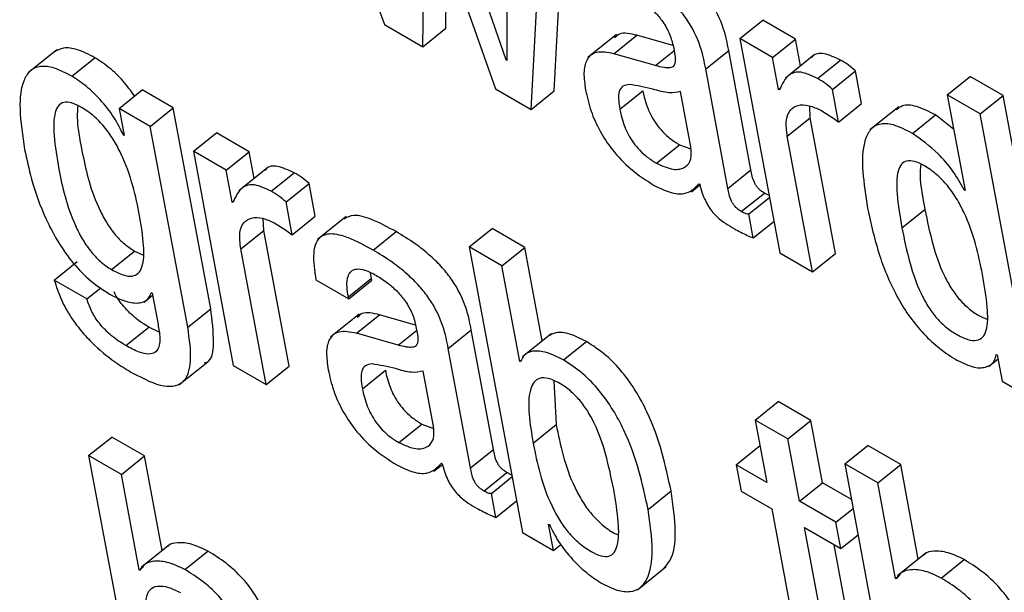
# Model space of a CAD drawing. Units: inches. Extents: x 0.1 to 10.8, y 0.2 to 8.4.
# Drawn here: x 9.2 to 9.3, y 5.7 to 5.7 of the extents above; entities that cross this region are included whole.
import ezdxf

# ---------------------------------------------------------------- set-up
doc = ezdxf.new("R2010")
doc.units = ezdxf.units.IN
doc.header["$MEASUREMENT"] = 0

msp = doc.modelspace()

# ---------------------------------------------------------------- linework, layer by layer
at = {"color": 7, "linetype": 'Continuous', "lineweight": 25}
for p, q in [((9.25267999, 5.71882905), (9.25382906, 5.71569015)), ((9.25540336, 5.71523317), (9.25453084, 5.71776058)), ((9.25432465, 5.71540406), (9.25435719, 5.71740841)), ((9.25436728, 5.71740259), (9.25526541, 5.71486097)), ((9.25541047, 5.71725278), (9.25541344, 5.71522735)), ((9.25602823, 5.71483142), (9.25615354, 5.71723463)), ((9.25573033, 5.71459257), (9.25585564, 5.71699579)), ((9.25462255, 5.7156429), (9.25463865, 5.71663462)), ((9.25843053, 5.71550933), (9.25872843, 5.71574818)), ((9.25915281, 5.71550319), (9.25872843, 5.71574818)), ((9.25382906, 5.71569015), (9.25432465, 5.71540406)), ((9.25432465, 5.71540406), (9.25462255, 5.7156429)), ((9.25683548, 5.71556189), (9.2564631, 5.71526334)), ((9.25680098, 5.71531406), (9.25709888, 5.7155529)), ((9.25756478, 5.71541973), (9.25709888, 5.7155529)), ((9.25843053, 5.71550933), (9.25894776, 5.71273519)), ((9.25885491, 5.71526434), (9.25843053, 5.71550933)), ((9.25885491, 5.71526434), (9.25915281, 5.71550319)), ((9.25921746, 5.71515648), (9.25915281, 5.71550319)), ((9.24958718, 5.71536553), (9.2492148, 5.71506698)), ((9.25798849, 5.71511814), (9.25828639, 5.71535699)), ((9.25857503, 5.71380889), (9.25828639, 5.71535699)), ((9.24978298, 5.71502276), (9.25008089, 5.71526161)), ((9.25540336, 5.71523317), (9.25541342, 5.71524124)), ((9.25541344, 5.71522735), (9.25540336, 5.71523317)), ((9.25734009, 5.71515996), (9.25680098, 5.71531406)), ((9.25893204, 5.71485068), (9.25885491, 5.71526434)), ((9.25939366, 5.71529775), (9.25902128, 5.7149992)), ((9.25943825, 5.71499224), (9.25973615, 5.71523109)), ((9.25827713, 5.71357005), (9.25798849, 5.71511814)), ((9.25963122, 5.71485265), (9.25992912, 5.7150915)), ((9.2600081, 5.71466793), (9.25992912, 5.7150915)), ((9.26111651, 5.71478049), (9.26141441, 5.71501933)), ((9.261839, 5.71477422), (9.26141441, 5.71501933)), ((9.25039368, 5.71460594), (9.25069158, 5.71484478)), ((9.25109538, 5.71461167), (9.25069158, 5.71484478)), ((9.25526541, 5.71486097), (9.25573033, 5.71459257)), ((9.25893204, 5.71485068), (9.25896311, 5.71487559)), ((9.25894212, 5.71484485), (9.25893204, 5.71485068)), ((9.25971019, 5.71442908), (9.25963122, 5.71485265)), ((9.25573033, 5.71459257), (9.25602823, 5.71483142)), ((9.2568763, 5.71459581), (9.25717421, 5.71483466)), ((9.25779773, 5.71411012), (9.25766448, 5.71482477)), ((9.2615411, 5.71453538), (9.26111651, 5.71478049)), ((9.26111651, 5.71478049), (9.26134699, 5.71354433)), ((9.2615411, 5.71453538), (9.261839, 5.71477422)), ((9.26252792, 5.71107923), (9.261839, 5.71477422)), ((9.25039368, 5.71460594), (9.25045926, 5.71425419)), ((9.25079747, 5.71437283), (9.25039368, 5.71460594)), ((9.25079747, 5.71437283), (9.25109538, 5.71461167)), ((9.2515799, 5.71201298), (9.25109538, 5.71461167)), ((9.25934288, 5.71448376), (9.25933542, 5.71463888)), ((9.25971019, 5.71442908), (9.2600081, 5.71466793)), ((9.2604882, 5.71462555), (9.26011582, 5.71432699)), ((9.25904498, 5.71424492), (9.25934288, 5.71448376)), ((9.25967004, 5.71272905), (9.25934288, 5.71448376)), ((9.26066735, 5.7142827), (9.26096525, 5.71452155)), ((9.26119971, 5.71433426), (9.26096525, 5.71452155)), ((9.26223002, 5.71084038), (9.2615411, 5.71453538)), ((9.25128199, 5.71177414), (9.25079747, 5.71437283)), ((9.25044917, 5.71426002), (9.250457, 5.71426629)), ((9.25045926, 5.71425419), (9.25044917, 5.71426002)), ((9.25135481, 5.71405109), (9.25165271, 5.71428993)), ((9.25207668, 5.71404518), (9.25165271, 5.71428993)), ((9.25937214, 5.7124902), (9.25904498, 5.71424492)), ((9.25735004, 5.71389699), (9.25764794, 5.71413584)), ((9.25764794, 5.71413584), (9.25779726, 5.71408229)), ((9.25135481, 5.71405109), (9.25187204, 5.71127694)), ((9.25177878, 5.71380634), (9.25135481, 5.71405109)), ((9.25177878, 5.71380634), (9.25207668, 5.71404518)), ((9.25214134, 5.7136984), (9.25207668, 5.71404518)), ((9.25231739, 5.71383954), (9.25194501, 5.71354099)), ((9.2518559, 5.71339267), (9.25177878, 5.71380634)), ((9.2523622, 5.71353382), (9.2526601, 5.71377266)), ((9.25827713, 5.71357005), (9.25857503, 5.71380889)), ((9.25255509, 5.71339464), (9.25285299, 5.71363349)), ((9.25293197, 5.71320992), (9.25285299, 5.71363349)), ((9.25780302, 5.71352673), (9.25791351, 5.71361532)), ((9.2579006, 5.71363028), (9.25791089, 5.71362434)), ((9.25845015, 5.7132715), (9.25874805, 5.71351034)), ((9.25854658, 5.71323895), (9.25881388, 5.71345326)), ((9.2613369, 5.71355015), (9.26134473, 5.71355643)), ((9.26134699, 5.71354433), (9.2613369, 5.71355015)), ((9.2518559, 5.71339267), (9.251887, 5.7134176)), ((9.25186599, 5.71338685), (9.2518559, 5.71339267)), ((9.25263406, 5.71297108), (9.25255509, 5.71339464)), ((9.25263406, 5.71297108), (9.25293197, 5.71320992)), ((9.25333491, 5.71320762), (9.25296253, 5.71290907)), ((9.25860438, 5.71292891), (9.25854658, 5.71323895)), ((9.26052976, 5.71305941), (9.26082767, 5.71329826)), ((9.25226675, 5.71302575), (9.2522593, 5.71318069)), ((9.25860438, 5.71292891), (9.25887168, 5.71314322)), ((9.25196885, 5.71278691), (9.25226675, 5.71302575)), ((9.25259391, 5.71127104), (9.25226675, 5.71302575)), ((9.25368267, 5.71277152), (9.25398058, 5.71301036)), ((9.25492549, 5.71281189), (9.25522339, 5.71305073)), ((9.25564777, 5.71280575), (9.25522339, 5.71305073)), ((9.25492549, 5.71281189), (9.25561449, 5.70911647)), ((9.25534987, 5.7125669), (9.25492549, 5.71281189)), ((9.25534987, 5.7125669), (9.25564777, 5.71280575)), ((9.25587294, 5.71159805), (9.25564777, 5.71280575)), ((9.25029488, 5.71251953), (9.25059279, 5.71275838)), ((9.25059279, 5.71275838), (9.2507009, 5.7127088)), ((9.25229601, 5.71103219), (9.25196885, 5.71278691)), ((9.25894776, 5.71273519), (9.25937214, 5.7124902)), ((9.25937214, 5.7124902), (9.25967004, 5.71272905)), ((9.24955315, 5.71238424), (9.24985106, 5.71262308)), ((9.25558043, 5.71133032), (9.25534987, 5.7125669)), ((9.25365956, 5.71240646), (9.25365009, 5.7124775)), ((9.24997712, 5.71213948), (9.24955315, 5.71238424)), ((9.25294251, 5.71238646), (9.25336648, 5.71214171)), ((9.25336165, 5.71216762), (9.25365956, 5.71240646)), ((9.25336648, 5.71214171), (9.25366439, 5.71238056)), ((9.25366439, 5.71238056), (9.25365956, 5.71240646)), ((9.24997712, 5.71213948), (9.25015675, 5.7122835)), ((9.25071575, 5.71209758), (9.25082676, 5.71218659)), ((9.25081126, 5.71222143), (9.25082135, 5.71221561)), ((9.25082135, 5.71221561), (9.25088881, 5.71185376)), ((9.25336648, 5.71214171), (9.25336165, 5.71216762)), ((9.25128199, 5.71177414), (9.2515799, 5.71201298)), ((9.25350246, 5.71194328), (9.25313008, 5.71164472)), ((9.25346771, 5.71169534), (9.25376561, 5.71193418)), ((9.25423188, 5.71180091), (9.25376561, 5.71193418)), ((9.25047832, 5.7115357), (9.25077622, 5.71177455)), ((9.25091178, 5.71170926), (9.25077622, 5.71177455)), ((9.25400682, 5.71154124), (9.25346771, 5.71169534)), ((9.25465522, 5.71149942), (9.25495312, 5.71173827)), ((9.25524176, 5.71019018), (9.25495312, 5.71173827)), ((9.25598697, 5.71168947), (9.25561459, 5.71139092)), ((9.25614601, 5.71134946), (9.25644392, 5.71158831)), ((9.25494386, 5.70995133), (9.25465522, 5.71149942)), ((9.2617519, 5.71142088), (9.26176219, 5.71141494)), ((9.26176219, 5.71141494), (9.26182581, 5.71107373)), ((9.25116834, 5.71102835), (9.25154072, 5.7113269)), ((9.25187204, 5.71127694), (9.25229601, 5.71103219)), ((9.25558043, 5.71133032), (9.25560784, 5.7113523)), ((9.25559051, 5.7113245), (9.25558043, 5.71133032)), ((9.26164945, 5.71126311), (9.26177216, 5.71136149)), ((9.25229601, 5.71103219), (9.25259391, 5.71127104)), ((9.25354303, 5.7109771), (9.25384094, 5.71121594)), ((9.25446487, 5.71049117), (9.25433162, 5.71120582)), ((9.2560228, 5.71107749), (9.2560529, 5.7105117)), ((9.26182581, 5.71107373), (9.26223002, 5.71084038)), ((9.25862896, 5.71057186), (9.25892687, 5.71081071)), ((9.25935125, 5.71056572), (9.25892687, 5.71081071)), ((9.25401648, 5.71027881), (9.25431439, 5.71051766)), ((9.25431439, 5.71051766), (9.2544644, 5.71046378)), ((9.255755, 5.71027285), (9.2560529, 5.7105117)), ((9.25862896, 5.71057186), (9.25877941, 5.70976496)), ((9.25905334, 5.71032687), (9.25862896, 5.71057186)), ((9.25905334, 5.71032687), (9.25935125, 5.71056572)), ((9.25950169, 5.70975881), (9.25935125, 5.71056572)), ((9.24999912, 5.71011247), (9.25029703, 5.71035132)), ((9.25072161, 5.71010621), (9.25029703, 5.71035132)), ((9.25920379, 5.70951997), (9.25905334, 5.71032687)), ((9.25494386, 5.70995133), (9.25524176, 5.71019018)), ((9.25838487, 5.70999272), (9.25868277, 5.71023156)), ((9.25869357, 5.71022533), (9.25868277, 5.71023156)), ((9.25979125, 5.71000295), (9.26008916, 5.71024179)), ((9.26051354, 5.7099968), (9.26008916, 5.71024179)), ((9.24999912, 5.71011247), (9.25068804, 5.70641748)), ((9.25042371, 5.70986736), (9.24999912, 5.71011247)), ((9.25042371, 5.70986736), (9.25072161, 5.71010621)), ((9.25095, 5.70888128), (9.25072161, 5.71010621)), ((9.25456774, 5.71001133), (9.25457803, 5.71000539)), ((9.25979125, 5.71000295), (9.26048025, 5.70630753)), ((9.26021563, 5.70975796), (9.25979125, 5.71000295)), ((9.25447027, 5.70990811), (9.25458059, 5.70999656)), ((9.25511688, 5.70965278), (9.25541478, 5.70989162)), ((9.25838487, 5.70999272), (9.25844849, 5.70965151)), ((9.25877941, 5.70976496), (9.25838487, 5.70999272)), ((9.26021563, 5.70975796), (9.26051354, 5.7099968)), ((9.26074197, 5.70877159), (9.26051354, 5.7099968)), ((9.25065423, 5.708631), (9.25042371, 5.70986736)), ((9.25521331, 5.70962023), (9.25548061, 5.70983454)), ((9.25920379, 5.70951997), (9.25950169, 5.70975881)), ((9.25987719, 5.70954204), (9.25950169, 5.70975881)), ((9.26044619, 5.70852138), (9.26021563, 5.70975796)), ((9.25527115, 5.70930998), (9.25521331, 5.70962023)), ((9.25724218, 5.70941432), (9.25754009, 5.70965317)), ((9.25844849, 5.70965151), (9.25884303, 5.70942375)), ((9.25527115, 5.70930998), (9.25553845, 5.70952429)), ((9.25967427, 5.70924836), (9.25920379, 5.70951997)), ((9.25884303, 5.70942375), (9.25920023, 5.7075079)), ((9.25967427, 5.70924836), (9.25989843, 5.70942809)), ((9.25973789, 5.70890715), (9.25967427, 5.70924836)), ((9.25561449, 5.70911647), (9.2560187, 5.70888313)), ((9.25595508, 5.70922434), (9.25596517, 5.70921852)), ((9.2560187, 5.70888313), (9.25595508, 5.70922434)), ((9.25926741, 5.70917876), (9.25973789, 5.70890715)), ((9.25959948, 5.70739771), (9.25926741, 5.70917876)), ((9.25973789, 5.70890715), (9.25996205, 5.70908688)), ((9.25105107, 5.70896232), (9.25067869, 5.70866376)), ((9.25124492, 5.70863564), (9.25154283, 5.70887449)), ((9.2560187, 5.70888313), (9.25611438, 5.70895984)), ((9.25989738, 5.70763655), (9.25965114, 5.70895723)), ((9.26084298, 5.70885257), (9.2604706, 5.70855401)), ((9.26103709, 5.70852591), (9.26133499, 5.70876475)), ((9.25065423, 5.708631), (9.25070454, 5.70867134)), ((9.25066431, 5.70862517), (9.25065423, 5.708631)), ((9.25710571, 5.7083753), (9.25747809, 5.70867386)), ((9.26044619, 5.70852138), (9.26049668, 5.70856185)), ((9.26045627, 5.70851555), (9.26044619, 5.70852138))]:
    msp.add_line(p, q, dxfattribs=at)
at = {"color": 8, "linetype": 'Continuous', "lineweight": 25}
for p, q in [((9.25734009, 5.71515996), (9.25757795, 5.71535066)), ((9.25400682, 5.71154124), (9.25424501, 5.71173222))]:
    msp.add_line(p, q, dxfattribs=at)
at = {"color": 7, "linetype": 'Continuous', "lineweight": 25}
for points, knots in [([(9.25828639, 5.71535699), (9.25826861, 5.71545042), (9.25823088, 5.71564872), (9.25809106, 5.71594308), (9.25791136, 5.71616886), (9.25774815, 5.7163292), (9.25754323, 5.71649025), (9.25739563, 5.71657982), (9.25731377, 5.7166295)], [0, 0, 0, 0, 0.20727416, 0.43993597, 0.54443088, 0.66620263, 0.81485988, 1, 1, 1, 1]), ([(9.25798849, 5.71511814), (9.25797071, 5.71521157), (9.25793297, 5.71540987), (9.25779316, 5.71570424), (9.25761345, 5.71593001), (9.25745025, 5.71609035), (9.25724532, 5.7162514), (9.25709773, 5.71634098), (9.25701586, 5.71639066)], [0, 0, 0, 0, 0.20727416, 0.43993597, 0.54443088, 0.66620263, 0.81485988, 1, 1, 1, 1]), ([(9.25705931, 5.71606109), (9.25710841, 5.71603055), (9.25719954, 5.71597388), (9.2573302, 5.71585755), (9.25744352, 5.71571988), (9.25753245, 5.71555764), (9.25755725, 5.71545541), (9.25757045, 5.71540101)], [0, 0, 0, 0, 0.21718894, 0.40307833, 0.57177258, 0.77212049, 1, 1, 1, 1]), ([(9.25709888, 5.7155529), (9.25701395, 5.71557294), (9.25689059, 5.71560204), (9.2568291, 5.71553755), (9.25680994, 5.71551746)], [0, 0, 0, 0, 0.6884772, 1, 1, 1, 1]), ([(9.25008089, 5.71526161), (9.25000254, 5.71530184), (9.2498542, 5.71537802), (9.24966762, 5.7154019), (9.24958886, 5.71535697), (9.24955039, 5.71533503)], [0, 0, 0, 0, 0.3641544, 0.68949069, 1, 1, 1, 1]), ([(9.25757045, 5.71540101), (9.25758218, 5.71534517), (9.25760294, 5.71524642), (9.25758489, 5.71514811), (9.25752025, 5.71512831), (9.25744169, 5.71513394), (9.25737698, 5.71515051), (9.25734009, 5.71515996)], [0, 0, 0, 0, 0.28000352, 0.49527185, 0.62176719, 0.78437895, 1, 1, 1, 1]), ([(9.2505945, 5.71476695), (9.2505462, 5.71483276), (9.2504486, 5.71496574), (9.25026687, 5.71513926), (9.25014401, 5.71522008), (9.25008089, 5.71526161)], [0, 0, 0, 0, 0.32268105, 0.65200023, 1, 1, 1, 1]), ([(9.25680098, 5.71531406), (9.25671994, 5.71532903), (9.25656501, 5.71535767), (9.25643908, 5.71524894), (9.25640144, 5.71506797), (9.25642241, 5.71492021), (9.25643347, 5.71484224)], [0, 0, 0, 0, 0.28549872, 0.54580775, 0.76031408, 1, 1, 1, 1]), ([(9.25973615, 5.71523109), (9.25966205, 5.71526515), (9.2595192, 5.71533081), (9.25939534, 5.71531598), (9.25936594, 5.71526867), (9.2593618, 5.71526201)], [0, 0, 0, 0, 0.480841715, 0.926891536, 1, 1, 1, 1]), ([(9.25992912, 5.7150915), (9.25989824, 5.71511835), (9.25983369, 5.71517446), (9.25976958, 5.71521168), (9.25973615, 5.71523109)], [0, 0, 0, 0, 0.47859144, 1, 1, 1, 1]), ([(9.24978298, 5.71502276), (9.2497044, 5.71506329), (9.24955562, 5.71514001), (9.24937087, 5.71516031), (9.24924001, 5.71510433), (9.24912676, 5.71493636), (9.24909012, 5.71459119), (9.24914261, 5.71425276), (9.24917031, 5.71407411)], [0, 0, 0, 0, 0.12611542, 0.23878719, 0.34851763, 0.46286293, 0.71646831, 1, 1, 1, 1]), ([(9.25044917, 5.71426002), (9.25041286, 5.71433573), (9.25033677, 5.71449437), (9.2501602, 5.71471367), (9.2499698, 5.71490065), (9.24984639, 5.71498132), (9.24978298, 5.71502276)], [0, 0, 0, 0, 0.25128135, 0.52645896, 0.75669931, 1, 1, 1, 1]), ([(9.25943825, 5.71499224), (9.25936272, 5.71502792), (9.25921713, 5.7150967), (9.25903297, 5.7150448), (9.25897715, 5.71492196), (9.25894212, 5.71484485)], [0, 0, 0, 0, 0.28640382, 0.55208454, 1, 1, 1, 1]), ([(9.25963122, 5.71485265), (9.25960033, 5.71487951), (9.25953579, 5.71493561), (9.25947168, 5.71497284), (9.25943825, 5.71499224)], [0, 0, 0, 0, 0.47859144, 1, 1, 1, 1]), ([(9.25700152, 5.71491617), (9.25697119, 5.71491138), (9.25691134, 5.71490192), (9.25686458, 5.71483325), (9.25685547, 5.71472707), (9.25686887, 5.71464261), (9.2568763, 5.71459581)], [0, 0, 0, 0, 0.25290922, 0.49917793, 0.72246641, 1, 1, 1, 1]), ([(9.25766448, 5.71482477), (9.25761623, 5.7148145), (9.25751288, 5.71479248), (9.25726659, 5.71487174), (9.25710036, 5.7148996), (9.25700152, 5.71491617)], [0, 0, 0, 0, 0.261974151, 0.56113499, 1, 1, 1, 1]), ([(9.25643347, 5.71484224), (9.25645355, 5.71475337), (9.25649125, 5.71458653), (9.25660802, 5.71431983), (9.25678272, 5.71405213), (9.25703476, 5.71379142), (9.25722089, 5.71367326), (9.25732199, 5.71360907)], [0, 0, 0, 0, 0.20617773, 0.38706532, 0.55421998, 0.75784844, 1, 1, 1, 1]), ([(9.25717421, 5.71483466), (9.2571906, 5.71476119), (9.25722076, 5.71462599), (9.25732161, 5.71443108), (9.25743332, 5.71429743), (9.25753673, 5.71420502), (9.25760893, 5.71416011), (9.25764794, 5.71413584)], [0, 0, 0, 0, 0.30398402, 0.55938659, 0.6897297, 0.83231761, 1, 1, 1, 1]), ([(9.2499079, 5.71461872), (9.24986286, 5.71464185), (9.24977714, 5.71468587), (9.24967191, 5.71469122), (9.24960113, 5.71464436), (9.2495436, 5.71451085), (9.24954526, 5.71422953), (9.24962185, 5.71374684), (9.24972217, 5.71329672), (9.24990764, 5.71292384), (9.25001549, 5.71276161), (9.25015031, 5.71261428), (9.25024518, 5.71255211), (9.25029488, 5.71251953)], [0, 0, 0, 0, 0.05370351, 0.10219097, 0.15156323, 0.20657514, 0.34230141, 0.51594592, 0.7789444, 0.83700015, 0.8904938, 0.94263474, 1, 1, 1, 1]), ([(9.2498577, 5.71464227), (9.24985392, 5.71459365), (9.24984048, 5.71442058), (9.24992662, 5.71398018), (9.25001966, 5.7135359), (9.25020559, 5.71316265), (9.25031338, 5.71300047), (9.25044821, 5.71285313), (9.25054309, 5.71279095), (9.25059279, 5.71275838)], [0, 0, 0, 0, 0.09353186, 0.33285611, 0.69533178, 0.77534669, 0.8490739, 0.92093676, 1, 1, 1, 1]), ([(9.25029488, 5.71251953), (9.25034695, 5.71249239), (9.25044438, 5.7124416), (9.25056517, 5.71242708), (9.25064732, 5.71246674), (9.25071371, 5.71258791), (9.25071968, 5.71284374), (9.25064308, 5.71332666), (9.25053925, 5.71379012), (9.25032644, 5.71419718), (9.25020778, 5.71436671), (9.2500624, 5.71451868), (9.24996115, 5.71458424), (9.2499079, 5.71461872)], [0, 0, 0, 0, 0.06021883, 0.1126818, 0.16330534, 0.21686344, 0.34141713, 0.49088378, 0.77278281, 0.83171849, 0.88622557, 0.94016992, 1, 1, 1, 1]), ([(9.2568763, 5.71459581), (9.25689269, 5.71452234), (9.25692285, 5.71438715), (9.25702371, 5.71419224), (9.25713542, 5.71405858), (9.25723883, 5.71396617), (9.25731102, 5.71392126), (9.25735004, 5.71389699)], [0, 0, 0, 0, 0.30398402, 0.55938659, 0.6897297, 0.83231761, 1, 1, 1, 1]), ([(9.25904498, 5.71424492), (9.25903608, 5.71431985), (9.2590196, 5.71445865), (9.25907629, 5.71459246), (9.25918037, 5.71465411), (9.2593164, 5.71465647), (9.25942761, 5.71460499), (9.25947868, 5.71458134)], [0, 0, 0, 0, 0.243020117, 0.450218474, 0.635966684, 0.832824178, 1, 1, 1, 1]), ([(9.26096525, 5.71452155), (9.26088015, 5.71456452), (9.26072081, 5.71464498), (9.26054411, 5.71465781), (9.26048163, 5.71460739), (9.26045713, 5.71458761)], [0, 0, 0, 0, 0.41069241, 0.76890733, 1, 1, 1, 1]), ([(9.25947868, 5.71458134), (9.25953314, 5.71454859), (9.25960993, 5.71450241), (9.25968761, 5.7144456), (9.25971019, 5.71442908)], [0, 0, 0, 0, 0.70926544, 1, 1, 1, 1]), ([(9.26066735, 5.7142827), (9.26058171, 5.71432635), (9.26042139, 5.71440807), (9.26023086, 5.71441394), (9.26010883, 5.71433283), (9.25997279, 5.71403405), (9.26003505, 5.71363639), (9.26008521, 5.71331605)], [0, 0, 0, 0, 0.13867463, 0.25962968, 0.37677777, 0.49795453, 1, 1, 1, 1]), ([(9.2613369, 5.71355015), (9.26129092, 5.7136323), (9.26119866, 5.71379709), (9.26096271, 5.71407224), (9.26077901, 5.71420314), (9.26066735, 5.7142827)], [0, 0, 0, 0, 0.28048275, 0.56264539, 1, 1, 1, 1]), ([(9.25735004, 5.71389699), (9.25742558, 5.71386329), (9.25757688, 5.71379579), (9.25772621, 5.71383437), (9.25780971, 5.71393807), (9.25780172, 5.71405285), (9.25779773, 5.71411012)], [0, 0, 0, 0, 0.28117077, 0.5631665, 0.78202037, 1, 1, 1, 1]), ([(9.24917031, 5.71407411), (9.24919711, 5.71394781), (9.24925786, 5.71366155), (9.24942523, 5.71318052), (9.24969233, 5.71270994), (9.25000677, 5.71237323), (9.25017729, 5.71226208), (9.25026816, 5.71220284)], [0, 0, 0, 0, 0.20427134, 0.46299358, 0.71963258, 0.85060117, 1, 1, 1, 1]), ([(9.2526601, 5.71377266), (9.25258597, 5.71380676), (9.25244312, 5.71387248), (9.25231913, 5.71385779), (9.25228972, 5.71381046), (9.25228555, 5.71380376)], [0, 0, 0, 0, 0.48083622, 0.9264985, 1, 1, 1, 1]), ([(9.26157219, 5.71245763), (9.26151896, 5.7127175), (9.2614546, 5.7130317), (9.26124122, 5.71343922), (9.26112255, 5.71360927), (9.26097759, 5.71375906), (9.26082832, 5.71386338), (9.26069236, 5.7139266), (9.26058691, 5.71393354), (9.26051626, 5.71388619), (9.26045883, 5.71375271), (9.26045938, 5.71347232), (9.26050446, 5.71320785), (9.26052976, 5.71305941)], [0, 0, 0, 0, 0.27918762, 0.33755559, 0.39153284, 0.44494849, 0.50419325, 0.55575534, 0.60232941, 0.6497749, 0.70265223, 0.83311415, 1, 1, 1, 1]), ([(9.26077278, 5.71388306), (9.26076902, 5.7138348), (9.26075554, 5.71366217), (9.26079746, 5.71345065), (9.26082767, 5.71329826)], [0, 0, 0, 0, 0.27956478, 1, 1, 1, 1]), ([(9.25285299, 5.71363349), (9.25282209, 5.71366027), (9.25275756, 5.7137162), (9.25269349, 5.71375331), (9.2526601, 5.71377266)], [0, 0, 0, 0, 0.47877959, 1, 1, 1, 1]), ([(9.25874805, 5.71351034), (9.2587333, 5.7135195), (9.25870661, 5.71353607), (9.258669, 5.71357056), (9.2586398, 5.71360789), (9.25859345, 5.71369328), (9.25858337, 5.71375656), (9.25857503, 5.71380889)], [0, 0, 0, 0, 0.14873602, 0.26904278, 0.37637907, 0.48430195, 1, 1, 1, 1]), ([(9.2523622, 5.71353382), (9.25228664, 5.71356954), (9.25214104, 5.71363837), (9.25195678, 5.71358672), (9.251901, 5.71346393), (9.25186599, 5.71338685)], [0, 0, 0, 0, 0.28657319, 0.55218308, 1, 1, 1, 1]), ([(9.25732199, 5.71360907), (9.25739218, 5.71357495), (9.25753446, 5.71350578), (9.25775684, 5.71348481), (9.25784574, 5.71357477), (9.2579006, 5.71363028)], [0, 0, 0, 0, 0.27161026, 0.55054578, 1, 1, 1, 1]), ([(9.25791089, 5.71362434), (9.25792073, 5.71358667), (9.2579385, 5.71351861), (9.25797954, 5.71341835), (9.25802714, 5.71333276), (9.25808042, 5.71326059), (9.25819046, 5.71314501), (9.25828567, 5.7130899), (9.25836121, 5.71304617)], [0, 0, 0, 0, 0.17588472, 0.31781585, 0.43509706, 0.53733667, 0.63287951, 1, 1, 1, 1]), ([(9.25845015, 5.7132715), (9.25843539, 5.71328066), (9.25840871, 5.71329723), (9.25837109, 5.71333171), (9.2583419, 5.71336905), (9.25829555, 5.71345443), (9.25828546, 5.71351772), (9.25827713, 5.71357005)], [0, 0, 0, 0, 0.14873602, 0.26904278, 0.37637907, 0.48430195, 1, 1, 1, 1]), ([(9.25255509, 5.71339464), (9.25252419, 5.71342142), (9.25245965, 5.71347736), (9.25239559, 5.71351447), (9.2523622, 5.71353382)], [0, 0, 0, 0, 0.47877959, 1, 1, 1, 1]), ([(9.2588086, 5.71348158), (9.25880739, 5.71348186), (9.25878909, 5.71348612), (9.25876787, 5.71349864), (9.25874805, 5.71351034)], [0, 0, 0, 0, 0.06624433, 1, 1, 1, 1]), ([(9.26008521, 5.71331605), (9.26012903, 5.71311244), (9.26020846, 5.71274342), (9.2604121, 5.71224843), (9.26062837, 5.71190288), (9.26081132, 5.71168002), (9.26102211, 5.71148477), (9.26116623, 5.71139388), (9.26124206, 5.71134607)], [0, 0, 0, 0, 0.30984912, 0.5615769, 0.67058955, 0.7745675, 0.88140733, 1, 1, 1, 1]), ([(9.25196885, 5.71278691), (9.25195995, 5.71286183), (9.25194347, 5.71300062), (9.25200017, 5.71313439), (9.25210426, 5.71319598), (9.25224031, 5.71319827), (9.25235152, 5.71314677), (9.25240259, 5.71312312)], [0, 0, 0, 0, 0.24303482, 0.45021889, 0.63595002, 0.83280535, 1, 1, 1, 1]), ([(9.25398058, 5.71301036), (9.25387361, 5.71306798), (9.25367999, 5.71317226), (9.25343285, 5.71324276), (9.25334157, 5.71319385), (9.25330142, 5.71317234)], [0, 0, 0, 0, 0.408780809, 0.739953553, 1, 1, 1, 1]), ([(9.25854658, 5.71323895), (9.25854123, 5.71323828), (9.25852961, 5.71323684), (9.25849753, 5.7132454), (9.25846953, 5.71326082), (9.25845015, 5.7132715)], [0, 0, 0, 0, 0.20778204, 0.45173609, 1, 1, 1, 1]), ([(9.26082767, 5.71329826), (9.26085826, 5.71314689), (9.26091277, 5.71287718), (9.26102924, 5.71253005), (9.26115625, 5.71229029), (9.2612638, 5.71213991), (9.26139143, 5.7120131), (9.26151744, 5.71192412), (9.26159406, 5.7118926), (9.26162739, 5.71187889)], [0, 0, 0, 0, 0.31152851, 0.55510384, 0.65384655, 0.74246346, 0.82947066, 0.92580654, 1, 1, 1, 1]), ([(9.25240259, 5.71312312), (9.25245701, 5.71309041), (9.25253378, 5.71304428), (9.25261145, 5.71298758), (9.25263406, 5.71297108)], [0, 0, 0, 0, 0.70892826, 1, 1, 1, 1]), ([(9.26052976, 5.71305941), (9.26056036, 5.71290804), (9.26061488, 5.71263832), (9.26073132, 5.71229126), (9.26085836, 5.71205137), (9.26096582, 5.71190131), (9.26109382, 5.71177332), (9.26123736, 5.71167594), (9.26137977, 5.71160863), (9.26150218, 5.71159353), (9.26158293, 5.71163872), (9.26164528, 5.7117724), (9.26164272, 5.71205252), (9.2615973, 5.71231339), (9.26157219, 5.71245763)], [0, 0, 0, 0, 0.16555322, 0.2949946, 0.34746869, 0.3945617, 0.44079927, 0.49199431, 0.552228, 0.60438465, 0.65498318, 0.70936812, 0.8392981, 1, 1, 1, 1]), ([(9.25368267, 5.71277152), (9.25357506, 5.71282995), (9.25338027, 5.71293572), (9.25313225, 5.71299935), (9.25295944, 5.71294092), (9.25289183, 5.71272454), (9.25292445, 5.71250697), (9.25294251, 5.71238646)], [0, 0, 0, 0, 0.22069219, 0.3994854, 0.55761498, 0.75495961, 1, 1, 1, 1]), ([(9.25495312, 5.71173827), (9.25493535, 5.71183167), (9.25489764, 5.71202989), (9.25475782, 5.71232417), (9.25457814, 5.71254983), (9.25441494, 5.71271011), (9.25421003, 5.71287112), (9.25406244, 5.71296068), (9.25398058, 5.71301036)], [0, 0, 0, 0, 0.2072624, 0.43986461, 0.54435148, 0.66613299, 0.8148178, 1, 1, 1, 1]), ([(9.25836121, 5.71304617), (9.25841691, 5.71301654), (9.2584993, 5.71297271), (9.25857866, 5.71293963), (9.25860438, 5.71292891)], [0, 0, 0, 0, 0.67597834, 1, 1, 1, 1]), ([(9.25465522, 5.71149942), (9.25463745, 5.71159283), (9.25459973, 5.71179105), (9.25445991, 5.71208533), (9.25428023, 5.71231099), (9.25411704, 5.71247127), (9.25391213, 5.71263227), (9.25376454, 5.71272184), (9.25368267, 5.71277152)], [0, 0, 0, 0, 0.2072624, 0.43986461, 0.54435148, 0.66613299, 0.8148178, 1, 1, 1, 1]), ([(9.25336165, 5.71216762), (9.2533549, 5.7122092), (9.25333803, 5.71231301), (9.25334854, 5.71243067), (9.25339783, 5.71250624), (9.25346941, 5.71253445), (9.25358163, 5.71251805), (9.25367473, 5.71246926), (9.25372604, 5.71244237)], [0, 0, 0, 0, 0.15401174, 0.38452365, 0.51275094, 0.6503019, 0.80725262, 1, 1, 1, 1]), ([(9.25372604, 5.71244237), (9.25377516, 5.71241183), (9.25386632, 5.71235512), (9.25399705, 5.71223876), (9.25411048, 5.71210105), (9.25419956, 5.71193873), (9.25422438, 5.71183646), (9.2542376, 5.71178205)], [0, 0, 0, 0, 0.217155771, 0.403096717, 0.57185261, 0.772203079, 1, 1, 1, 1]), ([(9.24955315, 5.71238424), (9.24958027, 5.71229922), (9.24963011, 5.71214294), (9.24976233, 5.71190566), (9.24991309, 5.71170542), (9.25011577, 5.71149438), (9.25034088, 5.71131573), (9.25050522, 5.71121745), (9.25057211, 5.71117745)], [0, 0, 0, 0, 0.18407341, 0.3383868, 0.47656026, 0.60632319, 0.83976087, 1, 1, 1, 1]), ([(9.25026816, 5.71220284), (9.2503409, 5.71216621), (9.25048346, 5.7120944), (9.25064889, 5.71207792), (9.25076452, 5.71211766), (9.25079573, 5.71218694), (9.25081126, 5.71222143)], [0, 0, 0, 0, 0.29322926, 0.5747351, 0.78828294, 1, 1, 1, 1]), ([(9.25077622, 5.71177455), (9.2507154, 5.71181298), (9.25059901, 5.71188651), (9.25044442, 5.71204429), (9.25035385, 5.71217042), (9.25033344, 5.71222588), (9.25033082, 5.71223303)], [0, 0, 0, 0, 0.365309172, 0.699010223, 0.961240497, 1, 1, 1, 1]), ([(9.25047832, 5.7115357), (9.2504178, 5.71157408), (9.250302, 5.7116475), (9.25014358, 5.71180602), (9.2500275, 5.7119819), (9.24999466, 5.71208462), (9.24997712, 5.71213948)], [0, 0, 0, 0, 0.28948141, 0.55391565, 0.7617144, 1, 1, 1, 1]), ([(9.25149318, 5.71131261), (9.25150606, 5.7113153), (9.25160175, 5.71133532), (9.25163065, 5.7115998), (9.25159822, 5.71186384), (9.2515799, 5.71201298)], [0, 0, 0, 0, 0.06334065, 0.47090439, 1, 1, 1, 1]), ([(9.25376561, 5.71193418), (9.25368065, 5.71195426), (9.25355738, 5.71198339), (9.25349601, 5.71191888), (9.25347693, 5.71189884)], [0, 0, 0, 0, 0.68918767, 1, 1, 1, 1]), ([(9.25088881, 5.71185376), (9.25090007, 5.71179434), (9.25092471, 5.71166423), (9.25091958, 5.71151769), (9.25086143, 5.71143896), (9.25077669, 5.71141721), (9.25064524, 5.71144644), (9.25053816, 5.7115037), (9.25047832, 5.7115357)], [0, 0, 0, 0, 0.18640534, 0.40820996, 0.52562785, 0.65395845, 0.80658888, 1, 1, 1, 1]), ([(9.25057211, 5.71117745), (9.25071265, 5.71110569), (9.25098337, 5.71096747), (9.25125837, 5.71104473), (9.25134402, 5.71134498), (9.25130438, 5.71161922), (9.25128199, 5.71177414)], [0, 0, 0, 0, 0.25768061, 0.49637303, 0.71551363, 1, 1, 1, 1]), ([(9.25346771, 5.71169534), (9.25338665, 5.71171034), (9.25323173, 5.71173901), (9.25310596, 5.71163012), (9.25306854, 5.71144901), (9.25308953, 5.71130127), (9.25310061, 5.71122329)], [0, 0, 0, 0, 0.28555962, 0.54579141, 0.76027901, 1, 1, 1, 1]), ([(9.2542376, 5.71178205), (9.25424934, 5.71172617), (9.25427011, 5.71162735), (9.25425201, 5.71152901), (9.25418726, 5.71150932), (9.25410857, 5.71151506), (9.25404377, 5.71153174), (9.25400682, 5.71154124)], [0, 0, 0, 0, 0.28002175, 0.49522403, 0.62169726, 0.78432256, 1, 1, 1, 1]), ([(9.25644392, 5.71158831), (9.25637003, 5.71162495), (9.25622477, 5.71169697), (9.25605352, 5.71171564), (9.25598107, 5.71167575), (9.25595031, 5.7116588)], [0, 0, 0, 0, 0.37328497, 0.73384294, 1, 1, 1, 1]), ([(9.25754009, 5.70965317), (9.25746883, 5.70998507), (9.25738049, 5.71039653), (9.25709357, 5.71094027), (9.25691432, 5.71119519), (9.25668809, 5.71143052), (9.25652869, 5.71153353), (9.25644392, 5.71158831)], [0, 0, 0, 0, 0.50785265, 0.62957738, 0.74616114, 0.86499985, 1, 1, 1, 1]), ([(9.25614601, 5.71134946), (9.25607177, 5.71138652), (9.25592583, 5.71145937), (9.25575773, 5.71147264), (9.25563999, 5.71143009), (9.25560694, 5.71135956), (9.25559051, 5.7113245)], [0, 0, 0, 0, 0.29150832, 0.57307777, 0.78774416, 1, 1, 1, 1]), ([(9.26124206, 5.71134607), (9.26131921, 5.71130926), (9.26146814, 5.71123822), (9.26162457, 5.71124927), (9.26172277, 5.71130946), (9.2617425, 5.71138491), (9.2617519, 5.71142088)], [0, 0, 0, 0, 0.30987203, 0.59818731, 0.80843044, 1, 1, 1, 1]), ([(9.25366825, 5.71129745), (9.25363792, 5.71129266), (9.25357807, 5.71128321), (9.25353131, 5.71121453), (9.2535222, 5.71110835), (9.2535356, 5.7110239), (9.25354303, 5.7109771)], [0, 0, 0, 0, 0.25290922, 0.49917793, 0.72246641, 1, 1, 1, 1]), ([(9.25433162, 5.71120582), (9.25428329, 5.71119559), (9.25417978, 5.7111737), (9.25393339, 5.711253), (9.25376711, 5.71128087), (9.25366825, 5.71129745)], [0, 0, 0, 0, 0.26212684, 0.56129257, 1, 1, 1, 1]), ([(9.25724218, 5.70941432), (9.25717092, 5.70974623), (9.25708258, 5.71015769), (9.25679567, 5.71070143), (9.25661642, 5.71095635), (9.25639018, 5.71119168), (9.25623079, 5.71129468), (9.25614601, 5.71134946)], [0, 0, 0, 0, 0.507852648, 0.629577382, 0.746161143, 0.864999845, 1, 1, 1, 1]), ([(9.25310061, 5.71122329), (9.25312069, 5.7111344), (9.25315837, 5.71096754), (9.25327505, 5.71070087), (9.2534497, 5.71043318), (9.25370181, 5.71017249), (9.25388798, 5.71005432), (9.25398913, 5.70999012)], [0, 0, 0, 0, 0.20621198, 0.38706884, 0.55415692, 0.75774709, 1, 1, 1, 1]), ([(9.25384094, 5.71121594), (9.25385732, 5.7111425), (9.25388745, 5.71100739), (9.25398828, 5.7108126), (9.25409993, 5.71067909), (9.25420326, 5.71058678), (9.2542754, 5.71054191), (9.25431439, 5.71051766)], [0, 0, 0, 0, 0.30407804, 0.55942392, 0.68973989, 0.83231886, 1, 1, 1, 1]), ([(9.25679743, 5.70967107), (9.25676681, 5.70982256), (9.25671226, 5.71009247), (9.25659579, 5.71043974), (9.25646872, 5.71067969), (9.25636125, 5.71082984), (9.25623327, 5.71095762), (9.25609095, 5.71105505), (9.2559493, 5.71111868), (9.25583199, 5.71112031), (9.25575575, 5.71106281), (9.25566113, 5.71083317), (9.2557125, 5.7105265), (9.255755, 5.71027285)], [0, 0, 0, 0, 0.16689967, 0.29735578, 0.3502287, 0.39767254, 0.44424984, 0.4958195, 0.55505082, 0.60846131, 0.66243679, 0.72080346, 1, 1, 1, 1]), ([(9.25354303, 5.7109771), (9.25355941, 5.71090366), (9.25358955, 5.71076855), (9.25369037, 5.71057375), (9.25380202, 5.71044024), (9.25390536, 5.71034794), (9.2539775, 5.71030307), (9.25401648, 5.71027881)], [0, 0, 0, 0, 0.30407804, 0.55942392, 0.68973989, 0.83231886, 1, 1, 1, 1]), ([(9.2560529, 5.7105117), (9.25610538, 5.71024832), (9.25616845, 5.70993173), (9.25638537, 5.70952208), (9.25650416, 5.70935469), (9.25664775, 5.70921118), (9.25676879, 5.70912084), (9.25683386, 5.70909447), (9.25684945, 5.70908816)], [0, 0, 0, 0, 0.54055721, 0.64975802, 0.75075734, 0.85161156, 0.96445564, 1, 1, 1, 1]), ([(9.25401648, 5.71027881), (9.25409209, 5.71024506), (9.25424349, 5.71017745), (9.2543931, 5.71021569), (9.25447681, 5.71031917), (9.25446884, 5.71043391), (9.25446487, 5.71049117)], [0, 0, 0, 0, 0.28132657, 0.56335374, 0.78212138, 1, 1, 1, 1]), ([(9.255755, 5.71027285), (9.25580744, 5.71000957), (9.25587047, 5.70969311), (9.25608751, 5.7092831), (9.2562061, 5.70911635), (9.25635047, 5.70897034), (9.25649893, 5.70886719), (9.25663533, 5.70880459), (9.25673988, 5.70880168), (9.25680922, 5.70885309), (9.25686523, 5.70899006), (9.2568657, 5.70926684), (9.25682173, 5.70952715), (9.25679743, 5.70967107)], [0, 0, 0, 0, 0.28343571, 0.34069405, 0.39365203, 0.44653392, 0.50570257, 0.55734809, 0.60447315, 0.65297559, 0.70700897, 0.83801566, 1, 1, 1, 1]), ([(9.25541478, 5.70989162), (9.25540003, 5.70990078), (9.25537334, 5.70991736), (9.25533573, 5.70995184), (9.25530653, 5.70998917), (9.25526018, 5.71007456), (9.2552501, 5.71013784), (9.25524176, 5.71019018)], [0, 0, 0, 0, 0.14873602, 0.26904278, 0.37637907, 0.48430195, 1, 1, 1, 1]), ([(9.25398913, 5.70999012), (9.25405924, 5.70995605), (9.25420141, 5.70988696), (9.25442371, 5.70986609), (9.25451277, 5.7099559), (9.25456774, 5.71001133)], [0, 0, 0, 0, 0.2713295, 0.55023316, 1, 1, 1, 1]), ([(9.25457803, 5.71000539), (9.25458783, 5.70996775), (9.25460552, 5.70989974), (9.25464646, 5.70979953), (9.25469399, 5.70971397), (9.25474722, 5.70964183), (9.25485722, 5.70952626), (9.25495241, 5.70947117), (9.25502794, 5.70942745)], [0, 0, 0, 0, 0.17591169, 0.31783821, 0.43509476, 0.53730474, 0.63282709, 1, 1, 1, 1]), ([(9.25511688, 5.70965278), (9.25510212, 5.70966194), (9.25507544, 5.70967851), (9.25503782, 5.709713), (9.25500863, 5.70975033), (9.25496228, 5.70983571), (9.25495219, 5.709899), (9.25494386, 5.70995133)], [0, 0, 0, 0, 0.14873602, 0.26904278, 0.37637907, 0.48430195, 1, 1, 1, 1]), ([(9.25547533, 5.70986286), (9.25547412, 5.70986314), (9.25545582, 5.7098674), (9.2554346, 5.70987993), (9.25541478, 5.70989162)], [0, 0, 0, 0, 0.06624433, 1, 1, 1, 1]), ([(9.25521331, 5.70962023), (9.25520796, 5.70961957), (9.25519634, 5.70961812), (9.25516426, 5.70962669), (9.25513626, 5.70964211), (9.25511688, 5.70965278)], [0, 0, 0, 0, 0.20778204, 0.45173609, 1, 1, 1, 1]), ([(9.25743975, 5.70864526), (9.25746996, 5.70867777), (9.25757144, 5.70878696), (9.25761502, 5.70913127), (9.25756612, 5.70947185), (9.25754009, 5.70965317)], [0, 0, 0, 0, 0.1654685, 0.55572503, 1, 1, 1, 1]), ([(9.25502794, 5.70942745), (9.25508363, 5.70939785), (9.255166, 5.70935406), (9.25524542, 5.70932077), (9.25527115, 5.70930998)], [0, 0, 0, 0, 0.67604553, 1, 1, 1, 1]), ([(9.25662947, 5.70846588), (9.25670219, 5.70842875), (9.25684217, 5.70835728), (9.25701745, 5.70834005), (9.25714712, 5.70839251), (9.25726728, 5.70855229), (9.25731932, 5.7088897), (9.25726898, 5.70923206), (9.25724218, 5.70941432)], [0, 0, 0, 0, 0.117712201, 0.226564291, 0.335355286, 0.450215357, 0.707314155, 1, 1, 1, 1]), ([(9.25596517, 5.70921852), (9.25600128, 5.70914488), (9.25607771, 5.708989), (9.25625285, 5.70877374), (9.25644262, 5.70858797), (9.25656599, 5.70850736), (9.25662947, 5.70846588)], [0, 0, 0, 0, 0.24648697, 0.5217792, 0.7539443, 1, 1, 1, 1]), ([(9.25154283, 5.70887449), (9.25147238, 5.70890838), (9.25132733, 5.70897817), (9.25116052, 5.70898718), (9.25105246, 5.70897149), (9.25102308, 5.70893445), (9.25101783, 5.70892784)], [0, 0, 0, 0, 0.32687813, 0.67310081, 0.94163431, 1, 1, 1, 1]), ([(9.25240399, 5.70759302), (9.25238646, 5.7076849), (9.25235, 5.70787608), (9.25225151, 5.70814795), (9.2521079, 5.70838425), (9.25195728, 5.70856485), (9.25176143, 5.70873902), (9.25162092, 5.7088261), (9.25154283, 5.70887449)], [0, 0, 0, 0, 0.20974745, 0.43639663, 0.55169564, 0.67514033, 0.81945944, 1, 1, 1, 1]), ([(9.26133499, 5.70876475), (9.26126451, 5.70879866), (9.26111939, 5.70886847), (9.26095253, 5.70887746), (9.26084443, 5.70886175), (9.26081501, 5.70882471), (9.26080975, 5.70881808)], [0, 0, 0, 0, 0.32690593, 0.67305799, 0.94146382, 1, 1, 1, 1]), ([(9.25124492, 5.70863564), (9.25117467, 5.7086693), (9.25103, 5.7087386), (9.2508604, 5.70875115), (9.25072903, 5.70872026), (9.25068552, 5.70865634), (9.25066431, 5.70862517)], [0, 0, 0, 0, 0.27306043, 0.56228049, 0.78660223, 1, 1, 1, 1]), ([(9.2621964, 5.70748295), (9.26217887, 5.70757485), (9.26214241, 5.70776606), (9.26204388, 5.70803799), (9.26190023, 5.70827436), (9.26174957, 5.70845501), (9.26155367, 5.70862924), (9.26141311, 5.70871634), (9.26133499, 5.70876475)], [0, 0, 0, 0, 0.20971943, 0.43636899, 0.55167389, 0.67512561, 0.81945181, 1, 1, 1, 1]), ([(9.25210608, 5.70735417), (9.25208856, 5.70744606), (9.2520521, 5.70763724), (9.25195361, 5.7079091), (9.25180999, 5.70814541), (9.25165937, 5.70832601), (9.25146353, 5.70850018), (9.25132301, 5.70858725), (9.25124492, 5.70863564)], [0, 0, 0, 0, 0.20974745, 0.43639663, 0.55169564, 0.67514033, 0.81945944, 1, 1, 1, 1]), ([(9.26103709, 5.70852591), (9.26096679, 5.70855958), (9.26082206, 5.7086289), (9.26065242, 5.70864143), (9.26052103, 5.70861056), (9.26047749, 5.70854669), (9.26045627, 5.70851555)], [0, 0, 0, 0, 0.273176511, 0.5624359, 0.786727241, 1, 1, 1, 1]), ([(9.2618985, 5.7072441), (9.26188097, 5.707336), (9.2618445, 5.70752722), (9.26174598, 5.70779915), (9.26160233, 5.70803552), (9.26145167, 5.70821617), (9.26125576, 5.7083904), (9.2611152, 5.7084775), (9.26103709, 5.70852591)], [0, 0, 0, 0, 0.20971943, 0.43636899, 0.55167389, 0.67512561, 0.81945181, 1, 1, 1, 1]), ([(9.25075554, 5.70808758), (9.25074785, 5.70815282), (9.25073362, 5.70827351), (9.25078815, 5.70838598), (9.25088966, 5.70843062), (9.25102603, 5.70841715), (9.25113508, 5.70836306), (9.25118746, 5.70833708)], [0, 0, 0, 0, 0.232412601, 0.429927187, 0.610965288, 0.813146016, 1, 1, 1, 1])]:
    msp.add_open_spline(points, degree=3, knots=knots, dxfattribs=at)

doc.saveas('drawing.dxf')
